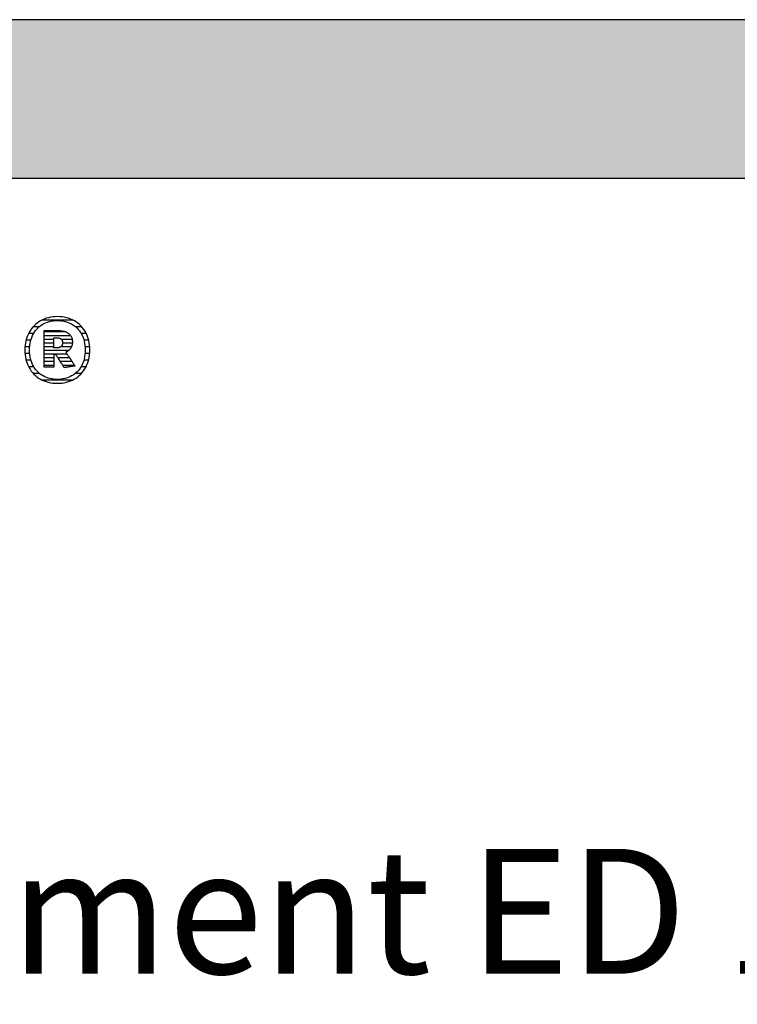
# Model space of a CAD drawing. Extents: x -552 to 1418, y -16990 to 729.
# Drawn here: x -245 to 42, y -2675 to -2281 of the extents above; entities that cross this region are included whole.
import ezdxf

# ---------------------------------------------------------------- set-up
doc = ezdxf.new("R2010")
doc.units = 0
doc.header["$LTSCALE"] = 10
doc.layers.add('DETAIL_1', color=7, linetype='CONTINUOUS')
doc.styles.add('WHITNEY_BOOK', font='txt')

# ---------------------------------------------------------------- blocks, each defined once
blk = doc.blocks.new('*X17')
at = {"layer": 'DETAIL_1', "color": 42, "linetype": 'CONTINUOUS'}
for p, q in [((-223.82, -2401.41), (-236.1, -2401.41)), ((-239.48, -2406.74), (-241.49, -2406.74)), ((-237.24, -2404.08), (-239.64, -2404.08)), ((-220.28, -2404.08), (-222.74, -2404.08)), ((-218.46, -2406.74), (-220.51, -2406.74)), ((-240.6, -2409.41), (-242.51, -2409.41)), ((-217.46, -2409.41), (-219.39, -2409.41)), ((-241.06, -2412.08), (-242.96, -2412.08)), ((-241.06, -2414.75), (-242.96, -2414.75)), ((-217.02, -2412.08), (-218.92, -2412.08)), ((-217.03, -2414.75), (-218.92, -2414.75)), ((-240.58, -2417.42), (-242.52, -2417.42)), ((-217.48, -2417.42), (-219.4, -2417.42)), ((-239.44, -2420.09), (-241.51, -2420.09)), ((-237.16, -2422.75), (-239.66, -2422.75)), ((-220.38, -2422.75), (-222.81, -2422.75)), ((-218.51, -2420.09), (-220.53, -2420.09)), ((-226.98, -2425.42), (-236.05, -2425.42)), ((-224.01, -2425.42), (-226.98, -2425.42))]:
    blk.add_line(p, q, dxfattribs=at)
blk = doc.blocks.new('*X18')
at = {"layer": 'DETAIL_1', "color": 42, "linetype": 'CONTINUOUS'}
for p, q in [((-226.52, -2406.17), (-235.33, -2406.17)), ((-224.67, -2407.66), (-235.33, -2407.66)), ((-231.37, -2409.15), (-235.33, -2409.15)), ((-231.37, -2410.63), (-235.33, -2410.63)), ((-224.07, -2409.15), (-228.37, -2409.15)), ((-223.99, -2410.63), (-227.92, -2410.63)), ((-231.37, -2412.12), (-235.33, -2412.12)), ((-227.72, -2413.61), (-235.33, -2413.61)), ((-227.62, -2415.09), (-235.33, -2415.09)), ((-227.82, -2412.12), (-228.62, -2412.12)), ((-224.35, -2412.12), (-227.82, -2412.12)), ((-225.5, -2413.61), (-227.72, -2413.61)), ((-226.06, -2415.09), (-227.62, -2415.09)), ((-231.37, -2416.58), (-235.33, -2416.58)), ((-231.37, -2418.06), (-235.33, -2418.06)), ((-227.52, -2416.58), (-229.69, -2416.58)), ((-227.42, -2418.06), (-228.75, -2418.06)), ((-225.07, -2416.58), (-227.52, -2416.58)), ((-224.08, -2418.06), (-227.42, -2418.06)), ((-231.37, -2419.55), (-235.33, -2419.55)), ((-227.32, -2419.55), (-227.82, -2419.55)), ((-223.09, -2419.55), (-227.32, -2419.55))]:
    blk.add_line(p, q, dxfattribs=at)

msp = doc.modelspace()

# ---------------------------------------------------------------- hatches: boundary and pattern name
at = {"layer": 'DETAIL_1', "linetype": 'CONTINUOUS'}
msp.add_hatch(color=28, dxfattribs=at).paths.add_polyline_path([(-552.24, -2344.64), (1417.76, -2344.64), (1417.76, -2281.2), (-552.24, -2281.2)])

# ---------------------------------------------------------------- linework, layer by layer
at = {"layer": 'DETAIL_1', "color": 42}
for p, q in [((-227.24, -2420.46), (-227.26, -2420.44)), ((-229.99, -2426.72), (-229.06, -2426.69))]:
    msp.add_line(p, q, dxfattribs=at)
at = {"layer": 'DETAIL_1', "color": 28, "linetype": 'CONTINUOUS'}
msp.add_lwpolyline([(-552.24, -2344.64), (1417.76, -2344.64), (1417.76, -2281.2), (-552.24, -2281.2)], close=True, dxfattribs=at)
at = {"layer": 'DETAIL_1', "color": 42}
for points in [[(-229.06, -2426.69), (-228.15, -2426.61), (-227.26, -2426.47), (-226.4, -2426.28), (-225.57, -2426.04), (-224.76, -2425.75), (-223.99, -2425.41), (-223.25, -2425.03), (-222.54, -2424.6), (-221.87, -2424.12), (-221.24, -2423.6), (-220.64, -2423.03), (-220.08, -2422.43), (-219.57, -2421.78), (-219.09, -2421.1), (-218.66, -2420.38), (-218.28, -2419.62), (-217.94, -2418.83), (-217.65, -2418), (-217.41, -2417.14), (-217.22, -2416.25), (-217.08, -2415.33), (-217, -2414.38), (-216.97, -2413.41), (-216.99, -2412.42), (-217.08, -2411.47), (-217.21, -2410.54), (-217.4, -2409.65), (-217.63, -2408.78), (-217.92, -2407.95), (-218.25, -2407.16), (-218.64, -2406.4), (-219.06, -2405.67), (-219.53, -2404.99), (-220.04, -2404.34), (-220.6, -2403.73), (-221.19, -2403.17), (-221.82, -2402.64), (-222.49, -2402.16), (-223.2, -2401.73), (-223.94, -2401.34), (-224.71, -2401), (-225.52, -2400.71), (-226.36, -2400.47), (-227.23, -2400.28), (-228.12, -2400.15), (-229.04, -2400.07), (-229.99, -2400.04), (-230.93, -2400.07), (-231.84, -2400.15), (-232.73, -2400.29), (-233.59, -2400.48), (-234.42, -2400.72), (-235.22, -2401.01), (-236, -2401.35), (-236.74, -2401.74), (-237.44, -2402.18), (-238.11, -2402.66), (-238.75, -2403.19), (-239.35, -2403.75), (-239.9, -2404.36), (-240.42, -2405.01), (-240.89, -2405.7), (-241.32, -2406.42), (-241.71, -2407.18), (-242.05, -2407.98), (-242.34, -2408.81), (-242.58, -2409.67), (-242.77, -2410.56), (-242.91, -2411.48), (-242.99, -2412.43), (-243.02, -2413.41), (-242.99, -2414.39), (-242.91, -2415.34), (-242.77, -2416.27), (-242.59, -2417.16), (-242.35, -2418.02), (-242.06, -2418.85), (-241.73, -2419.65), (-241.35, -2420.4), (-240.92, -2421.12), (-240.45, -2421.81), (-239.94, -2422.45), (-239.39, -2423.05), (-238.8, -2423.62), (-238.16, -2424.14), (-237.49, -2424.61), (-236.79, -2425.04), (-236.05, -2425.42), (-235.27, -2425.76), (-234.46, -2426.05), (-233.63, -2426.29), (-232.76, -2426.47), (-231.86, -2426.61), (-230.94, -2426.69), (-229.99, -2426.72)], [(-223.72, -2423.43), (-224.33, -2423.79), (-224.96, -2424.11), (-225.62, -2424.39), (-226.3, -2424.63), (-227, -2424.82), (-227.72, -2424.97), (-228.46, -2425.08), (-229.22, -2425.15), (-229.99, -2425.17), (-229.99, -2425.17), (-229.99, -2425.17), (-229.99, -2425.17), (-229.99, -2425.17), (-229.99, -2425.17), (-229.99, -2425.17), (-229.99, -2425.17), (-229.99, -2425.17), (-229.99, -2425.17), (-229.99, -2425.17), (-229.99, -2425.17), (-229.99, -2425.17), (-229.99, -2425.17), (-229.99, -2425.17), (-229.99, -2425.17), (-229.99, -2425.17), (-229.99, -2425.17), (-229.99, -2425.17), (-229.99, -2425.17), (-229.99, -2425.17), (-229.99, -2425.17), (-229.99, -2425.17), (-229.99, -2425.17), (-229.99, -2425.17), (-230.76, -2425.15), (-231.51, -2425.08), (-232.25, -2424.97), (-232.97, -2424.82), (-233.67, -2424.63), (-234.35, -2424.39), (-235, -2424.11), (-235.63, -2423.79), (-236.24, -2423.43), (-236.82, -2423.03), (-237.36, -2422.59), (-237.88, -2422.11), (-238.37, -2421.59), (-238.82, -2421.03), (-239.24, -2420.43), (-239.61, -2419.8), (-239.96, -2419.13), (-240.26, -2418.42), (-240.51, -2417.67), (-240.73, -2416.89), (-240.9, -2416.07), (-241.02, -2415.22), (-241.1, -2414.33), (-241.12, -2413.41), (-241.12, -2413.41), (-241.12, -2413.41), (-241.12, -2413.41), (-241.12, -2413.41), (-241.12, -2413.41), (-241.12, -2413.41), (-241.12, -2413.41), (-241.12, -2413.41), (-241.12, -2413.41), (-241.12, -2413.41), (-241.12, -2413.41), (-241.12, -2413.41), (-241.12, -2413.41), (-241.12, -2413.41), (-241.12, -2413.41), (-241.12, -2413.41), (-241.12, -2413.41), (-241.12, -2413.41), (-241.12, -2413.41), (-241.12, -2413.41), (-241.12, -2413.41), (-241.12, -2413.41), (-241.12, -2413.41), (-241.12, -2413.41), (-241.1, -2412.48), (-241.02, -2411.58), (-240.9, -2410.72), (-240.73, -2409.9), (-240.51, -2409.11), (-240.26, -2408.36), (-239.96, -2407.65), (-239.61, -2406.98), (-239.24, -2406.34), (-238.82, -2405.74), (-238.37, -2405.18), (-237.88, -2404.66), (-237.36, -2404.17), (-236.82, -2403.73), (-236.24, -2403.33), (-235.63, -2402.97), (-235, -2402.65), (-234.35, -2402.37), (-233.67, -2402.13), (-232.97, -2401.94), (-232.25, -2401.78), (-231.51, -2401.67), (-230.76, -2401.61), (-229.99, -2401.59), (-229.22, -2401.61), (-228.47, -2401.67), (-227.73, -2401.78), (-227.02, -2401.94), (-226.32, -2402.13), (-225.64, -2402.37), (-224.98, -2402.65), (-224.35, -2402.97), (-223.75, -2403.33), (-223.17, -2403.73), (-222.62, -2404.17), (-222.1, -2404.66), (-221.62, -2405.18), (-221.17, -2405.74), (-220.75, -2406.34), (-220.37, -2406.98), (-220.03, -2407.65), (-219.73, -2408.36), (-219.47, -2409.11), (-219.26, -2409.9), (-219.09, -2410.72), (-218.96, -2411.58), (-218.89, -2412.48), (-218.86, -2413.41), (-218.86, -2413.41), (-218.86, -2413.41), (-218.86, -2413.41), (-218.86, -2413.41), (-218.86, -2413.41), (-218.86, -2413.41), (-218.86, -2413.41), (-218.86, -2413.41), (-218.86, -2413.41), (-218.86, -2413.41), (-218.86, -2413.41), (-218.86, -2413.41), (-218.86, -2413.41), (-218.86, -2413.41), (-218.86, -2413.41), (-218.86, -2413.41), (-218.86, -2413.41), (-218.86, -2413.41), (-218.86, -2413.41), (-218.86, -2413.41), (-218.86, -2413.41), (-218.86, -2413.41), (-218.86, -2413.41), (-218.86, -2413.41), (-218.89, -2414.33), (-218.96, -2415.22), (-219.08, -2416.07), (-219.25, -2416.89), (-219.47, -2417.67), (-219.72, -2418.42), (-220.02, -2419.13), (-220.36, -2419.8), (-220.74, -2420.43), (-221.15, -2421.03), (-221.6, -2421.59), (-222.08, -2422.11), (-222.6, -2422.59), (-223.15, -2423.03), (-223.72, -2423.43)], [(-227.26, -2420.44), (-227.31, -2420.36), (-227.38, -2420.24), (-227.49, -2420.07), (-227.61, -2419.87), (-227.76, -2419.64), (-227.92, -2419.38), (-228.1, -2419.1), (-228.29, -2418.79), (-228.49, -2418.48), (-228.7, -2418.15), (-228.9, -2417.83), (-229.11, -2417.5), (-229.32, -2417.17), (-229.51, -2416.86), (-229.7, -2416.55), (-229.88, -2416.27), (-230.05, -2416.01), (-230.19, -2415.78), (-230.32, -2415.58), (-230.42, -2415.41), (-230.5, -2415.29), (-230.55, -2415.21), (-230.57, -2415.19), (-230.57, -2415.19), (-230.57, -2415.19), (-230.57, -2415.19), (-230.57, -2415.19), (-230.57, -2415.19), (-230.57, -2415.19), (-230.57, -2415.19), (-230.57, -2415.19), (-230.57, -2415.19), (-230.57, -2415.19), (-230.57, -2415.19), (-230.57, -2415.19), (-230.57, -2415.19), (-230.57, -2415.19), (-230.57, -2415.19), (-230.57, -2415.19), (-230.57, -2415.19), (-230.57, -2415.19), (-230.57, -2415.19), (-230.57, -2415.19), (-230.57, -2415.19), (-230.57, -2415.19), (-230.57, -2415.19), (-230.57, -2415.19), (-230.57, -2415.19), (-230.58, -2415.19), (-230.6, -2415.19), (-230.63, -2415.19), (-230.66, -2415.19), (-230.69, -2415.19), (-230.73, -2415.19), (-230.77, -2415.19), (-230.82, -2415.19), (-230.87, -2415.19), (-230.92, -2415.19), (-230.97, -2415.19), (-231.02, -2415.19), (-231.07, -2415.19), (-231.12, -2415.19), (-231.16, -2415.19), (-231.2, -2415.19), (-231.24, -2415.19), (-231.28, -2415.19), (-231.31, -2415.19), (-231.33, -2415.19), (-231.35, -2415.19), (-231.36, -2415.19), (-231.37, -2415.19), (-231.37, -2415.19), (-231.37, -2415.19), (-231.37, -2415.19), (-231.37, -2415.19), (-231.37, -2415.19), (-231.37, -2415.19), (-231.37, -2415.19), (-231.37, -2415.19), (-231.37, -2415.19), (-231.37, -2415.19), (-231.37, -2415.19), (-231.37, -2415.19), (-231.37, -2415.19), (-231.37, -2415.19), (-231.37, -2415.19), (-231.37, -2415.19), (-231.37, -2415.19), (-231.37, -2415.19), (-231.37, -2415.19), (-231.37, -2415.19), (-231.37, -2415.19), (-231.37, -2415.19), (-231.37, -2415.19), (-231.37, -2415.19), (-231.37, -2415.21), (-231.37, -2415.29), (-231.37, -2415.41), (-231.37, -2415.56), (-231.37, -2415.76), (-231.37, -2415.98), (-231.37, -2416.24), (-231.37, -2416.51), (-231.37, -2416.8), (-231.37, -2417.11), (-231.37, -2417.42), (-231.37, -2417.74), (-231.37, -2418.06), (-231.37, -2418.37), (-231.37, -2418.68), (-231.37, -2418.97), (-231.37, -2419.24), (-231.37, -2419.49), (-231.37, -2419.72), (-231.37, -2419.91), (-231.37, -2420.07), (-231.37, -2420.19), (-231.37, -2420.27), (-231.37, -2420.29), (-231.37, -2420.29), (-231.37, -2420.29), (-231.37, -2420.29), (-231.37, -2420.29), (-231.37, -2420.29), (-231.37, -2420.29), (-231.37, -2420.29), (-231.37, -2420.29), (-231.37, -2420.29), (-231.37, -2420.29), (-231.37, -2420.29), (-231.37, -2420.29), (-231.37, -2420.29), (-231.37, -2420.29), (-231.37, -2420.29), (-231.37, -2420.29), (-231.37, -2420.29), (-231.37, -2420.29), (-231.37, -2420.29), (-231.37, -2420.29), (-231.37, -2420.29), (-231.37, -2420.29), (-231.37, -2420.29), (-231.37, -2420.29), (-231.39, -2420.29), (-231.45, -2420.29), (-231.54, -2420.29), (-231.66, -2420.29), (-231.81, -2420.29), (-231.99, -2420.29), (-232.18, -2420.29), (-232.4, -2420.29), (-232.62, -2420.29), (-232.86, -2420.29), (-233.1, -2420.29), (-233.35, -2420.29), (-233.6, -2420.29), (-233.84, -2420.29), (-234.08, -2420.29), (-234.3, -2420.29), (-234.52, -2420.29), (-234.71, -2420.29), (-234.89, -2420.29), (-235.04, -2420.29), (-235.16, -2420.29), (-235.25, -2420.29), (-235.31, -2420.29), (-235.33, -2420.29), (-235.33, -2420.29), (-235.33, -2420.29), (-235.33, -2420.29), (-235.33, -2420.29), (-235.33, -2420.29), (-235.33, -2420.29), (-235.33, -2420.29), (-235.33, -2420.29), (-235.33, -2420.29), (-235.33, -2420.29), (-235.33, -2420.29), (-235.33, -2420.29), (-235.33, -2420.29), (-235.33, -2420.29), (-235.33, -2420.29), (-235.33, -2420.29), (-235.33, -2420.29), (-235.33, -2420.29), (-235.33, -2420.29), (-235.33, -2420.29), (-235.33, -2420.29), (-235.33, -2420.29), (-235.33, -2420.29), (-235.33, -2420.29), (-235.33, -2420.22), (-235.33, -2420), (-235.33, -2419.66), (-235.33, -2419.2), (-235.33, -2418.65), (-235.33, -2418), (-235.33, -2417.27), (-235.33, -2416.48), (-235.33, -2415.64), (-235.33, -2414.77), (-235.33, -2413.86), (-235.33, -2412.95), (-235.33, -2412.03), (-235.33, -2411.13), (-235.33, -2410.25), (-235.33, -2409.41), (-235.33, -2408.62), (-235.33, -2407.9), (-235.33, -2407.25), (-235.33, -2406.69), (-235.33, -2406.23), (-235.33, -2405.89), (-235.33, -2405.68), (-235.33, -2405.6), (-235.33, -2405.6), (-235.33, -2405.6), (-235.33, -2405.6), (-235.33, -2405.6), (-235.33, -2405.6), (-235.33, -2405.6), (-235.33, -2405.6), (-235.33, -2405.6), (-235.33, -2405.6), (-235.33, -2405.6), (-235.33, -2405.6), (-235.33, -2405.6), (-235.33, -2405.6), (-235.33, -2405.6), (-235.33, -2405.6), (-235.33, -2405.6), (-235.33, -2405.6), (-235.33, -2405.6), (-235.33, -2405.6), (-235.33, -2405.6), (-235.33, -2405.6), (-235.33, -2405.6), (-235.33, -2405.6), (-235.33, -2405.6), (-235.3, -2405.6), (-235.22, -2405.6), (-235.09, -2405.6), (-234.91, -2405.6), (-234.7, -2405.6), (-234.45, -2405.6), (-234.17, -2405.6), (-233.87, -2405.6), (-233.55, -2405.6), (-233.22, -2405.6), (-232.87, -2405.6), (-232.52, -2405.6), (-232.17, -2405.6), (-231.82, -2405.6), (-231.49, -2405.6), (-231.17, -2405.6), (-230.86, -2405.6), (-230.59, -2405.6), (-230.34, -2405.6), (-230.12, -2405.6), (-229.95, -2405.6), (-229.82, -2405.6), (-229.74, -2405.6), (-229.71, -2405.6), (-229.71, -2405.6), (-229.71, -2405.6), (-229.71, -2405.6), (-229.71, -2405.6), (-229.71, -2405.6), (-229.71, -2405.6), (-229.71, -2405.6), (-229.71, -2405.6), (-229.71, -2405.6), (-229.71, -2405.6), (-229.71, -2405.6), (-229.71, -2405.6), (-229.71, -2405.6), (-229.71, -2405.6), (-229.71, -2405.6), (-229.71, -2405.6), (-229.71, -2405.6), (-229.71, -2405.6), (-229.71, -2405.6), (-229.71, -2405.6), (-229.71, -2405.6), (-229.71, -2405.6), (-229.71, -2405.6), (-229.71, -2405.6), (-229.26, -2405.61), (-228.84, -2405.64), (-228.42, -2405.68), (-228.03, -2405.74), (-227.65, -2405.81), (-227.29, -2405.9), (-226.94, -2406.01), (-226.61, -2406.13), (-226.3, -2406.27), (-226.01, -2406.42), (-225.74, -2406.59), (-225.48, -2406.78), (-225.25, -2406.98), (-225.03, -2407.2), (-224.83, -2407.43), (-224.65, -2407.68), (-224.5, -2407.94), (-224.36, -2408.22), (-224.24, -2408.51), (-224.14, -2408.82), (-224.07, -2409.14), (-224.01, -2409.48), (-223.98, -2409.83), (-223.97, -2410.19), (-223.97, -2410.19), (-223.97, -2410.19), (-223.97, -2410.19), (-223.97, -2410.19), (-223.97, -2410.19), (-223.97, -2410.19), (-223.97, -2410.19), (-223.97, -2410.19), (-223.97, -2410.19), (-223.97, -2410.19), (-223.97, -2410.19), (-223.97, -2410.19), (-223.97, -2410.19), (-223.97, -2410.19), (-223.97, -2410.19), (-223.97, -2410.19), (-223.97, -2410.19), (-223.97, -2410.19), (-223.97, -2410.19), (-223.97, -2410.19), (-223.97, -2410.19), (-223.97, -2410.19), (-223.97, -2410.19), (-223.97, -2410.19), (-223.98, -2410.45), (-223.99, -2410.71), (-224.02, -2410.95), (-224.06, -2411.19), (-224.11, -2411.42), (-224.17, -2411.64), (-224.24, -2411.85), (-224.32, -2412.05), (-224.41, -2412.25), (-224.51, -2412.44), (-224.62, -2412.62), (-224.73, -2412.79), (-224.85, -2412.95), (-224.98, -2413.11), (-225.12, -2413.26), (-225.26, -2413.4), (-225.41, -2413.54), (-225.57, -2413.66), (-225.73, -2413.78), (-225.9, -2413.89), (-226.07, -2414), (-226.24, -2414.1), (-226.42, -2414.19), (-226.61, -2414.27), (-226.61, -2414.27), (-226.61, -2414.27), (-226.61, -2414.27), (-226.61, -2414.27), (-226.61, -2414.27), (-226.61, -2414.27), (-226.61, -2414.27), (-226.61, -2414.27), (-226.61, -2414.27), (-226.61, -2414.27), (-226.61, -2414.27), (-226.61, -2414.27), (-226.61, -2414.27), (-226.61, -2414.27), (-226.61, -2414.27), (-226.61, -2414.27), (-226.61, -2414.27), (-226.61, -2414.27), (-226.61, -2414.27), (-226.61, -2414.27), (-226.61, -2414.27), (-226.61, -2414.27), (-226.61, -2414.27), (-226.61, -2414.27), (-226.59, -2414.3), (-226.54, -2414.38), (-226.45, -2414.5), (-226.34, -2414.68), (-226.2, -2414.89), (-226.04, -2415.13), (-225.85, -2415.4), (-225.66, -2415.7), (-225.45, -2416.01), (-225.23, -2416.34), (-225, -2416.68), (-224.77, -2417.02), (-224.54, -2417.37), (-224.32, -2417.7), (-224.1, -2418.03), (-223.89, -2418.35), (-223.69, -2418.64), (-223.51, -2418.92), (-223.35, -2419.16), (-223.21, -2419.37), (-223.09, -2419.54), (-223.01, -2419.67), (-222.95, -2419.75), (-222.94, -2419.78), (-222.94, -2419.78), (-222.94, -2419.78), (-222.94, -2419.78), (-222.94, -2419.78), (-222.94, -2419.78), (-222.94, -2419.78), (-222.94, -2419.78), (-222.94, -2419.78), (-222.94, -2419.78), (-222.94, -2419.78), (-222.94, -2419.78), (-222.94, -2419.78), (-222.94, -2419.78), (-222.94, -2419.78), (-222.94, -2419.78), (-222.94, -2419.78), (-222.94, -2419.78), (-222.94, -2419.78), (-222.94, -2419.78), (-222.94, -2419.78), (-222.94, -2419.78), (-222.94, -2419.78), (-222.94, -2419.78), (-222.94, -2419.78), (-222.96, -2419.78), (-223.02, -2419.79), (-223.12, -2419.81), (-223.25, -2419.83), (-223.42, -2419.85), (-223.61, -2419.88), (-223.82, -2419.92), (-224.05, -2419.96), (-224.3, -2419.99), (-224.55, -2420.04), (-224.82, -2420.08), (-225.09, -2420.12), (-225.36, -2420.16), (-225.62, -2420.21), (-225.88, -2420.25), (-226.12, -2420.29), (-226.36, -2420.32), (-226.57, -2420.36), (-226.76, -2420.39), (-226.92, -2420.41), (-227.06, -2420.44), (-227.16, -2420.45), (-227.22, -2420.46), (-227.24, -2420.46)], [(-227.93, -2410.48), (-227.93, -2410.65), (-227.94, -2410.81), (-227.96, -2410.96), (-227.99, -2411.11), (-228.03, -2411.25), (-228.08, -2411.38), (-228.13, -2411.51), (-228.19, -2411.63), (-228.26, -2411.74), (-228.34, -2411.84), (-228.42, -2411.94), (-228.51, -2412.03), (-228.62, -2412.11), (-228.72, -2412.19), (-228.84, -2412.26), (-228.96, -2412.32), (-229.09, -2412.37), (-229.23, -2412.42), (-229.38, -2412.46), (-229.53, -2412.49), (-229.69, -2412.51), (-229.86, -2412.53), (-230.04, -2412.54), (-230.22, -2412.55), (-230.22, -2412.55), (-230.22, -2412.55), (-230.22, -2412.55), (-230.22, -2412.55), (-230.22, -2412.55), (-230.22, -2412.55), (-230.22, -2412.55), (-230.22, -2412.55), (-230.22, -2412.55), (-230.22, -2412.55), (-230.22, -2412.55), (-230.22, -2412.55), (-230.22, -2412.55), (-230.22, -2412.55), (-230.22, -2412.55), (-230.22, -2412.55), (-230.22, -2412.55), (-230.22, -2412.55), (-230.22, -2412.55), (-230.22, -2412.55), (-230.22, -2412.55), (-230.22, -2412.55), (-230.22, -2412.55), (-230.22, -2412.55), (-230.23, -2412.55), (-230.24, -2412.55), (-230.27, -2412.55), (-230.31, -2412.55), (-230.35, -2412.55), (-230.4, -2412.55), (-230.46, -2412.55), (-230.52, -2412.55), (-230.58, -2412.55), (-230.65, -2412.55), (-230.72, -2412.55), (-230.8, -2412.55), (-230.87, -2412.55), (-230.94, -2412.55), (-231.01, -2412.55), (-231.07, -2412.55), (-231.13, -2412.55), (-231.19, -2412.55), (-231.24, -2412.55), (-231.28, -2412.55), (-231.32, -2412.55), (-231.35, -2412.55), (-231.36, -2412.55), (-231.37, -2412.55), (-231.37, -2412.55), (-231.37, -2412.55), (-231.37, -2412.55), (-231.37, -2412.55), (-231.37, -2412.55), (-231.37, -2412.55), (-231.37, -2412.55), (-231.37, -2412.55), (-231.37, -2412.55), (-231.37, -2412.55), (-231.37, -2412.55), (-231.37, -2412.55), (-231.37, -2412.55), (-231.37, -2412.55), (-231.37, -2412.55), (-231.37, -2412.55), (-231.37, -2412.55), (-231.37, -2412.55), (-231.37, -2412.55), (-231.37, -2412.55), (-231.37, -2412.55), (-231.37, -2412.55), (-231.37, -2412.55), (-231.37, -2412.55), (-231.37, -2412.53), (-231.37, -2412.47), (-231.37, -2412.37), (-231.37, -2412.25), (-231.37, -2412.09), (-231.37, -2411.91), (-231.37, -2411.71), (-231.37, -2411.49), (-231.37, -2411.26), (-231.37, -2411.01), (-231.37, -2410.76), (-231.37, -2410.51), (-231.37, -2410.26), (-231.37, -2410.01), (-231.37, -2409.76), (-231.37, -2409.53), (-231.37, -2409.31), (-231.37, -2409.11), (-231.37, -2408.93), (-231.37, -2408.78), (-231.37, -2408.65), (-231.37, -2408.55), (-231.37, -2408.49), (-231.37, -2408.47), (-231.37, -2408.47), (-231.37, -2408.47), (-231.37, -2408.47), (-231.37, -2408.47), (-231.37, -2408.47), (-231.37, -2408.47), (-231.37, -2408.47), (-231.37, -2408.47), (-231.37, -2408.47), (-231.37, -2408.47), (-231.37, -2408.47), (-231.37, -2408.47), (-231.37, -2408.47), (-231.37, -2408.47), (-231.37, -2408.47), (-231.37, -2408.47), (-231.37, -2408.47), (-231.37, -2408.47), (-231.37, -2408.47), (-231.37, -2408.47), (-231.37, -2408.47), (-231.37, -2408.47), (-231.37, -2408.47), (-231.37, -2408.47), (-231.36, -2408.47), (-231.35, -2408.47), (-231.32, -2408.47), (-231.28, -2408.47), (-231.23, -2408.47), (-231.18, -2408.47), (-231.12, -2408.47), (-231.06, -2408.47), (-230.99, -2408.47), (-230.92, -2408.47), (-230.84, -2408.47), (-230.77, -2408.47), (-230.69, -2408.47), (-230.62, -2408.47), (-230.55, -2408.47), (-230.48, -2408.47), (-230.41, -2408.47), (-230.35, -2408.47), (-230.3, -2408.47), (-230.26, -2408.47), (-230.22, -2408.47), (-230.19, -2408.47), (-230.17, -2408.47), (-230.17, -2408.47), (-229.99, -2408.48), (-229.82, -2408.49), (-229.66, -2408.51), (-229.5, -2408.53), (-229.35, -2408.57), (-229.21, -2408.61), (-229.08, -2408.66), (-228.95, -2408.71), (-228.83, -2408.78), (-228.71, -2408.84), (-228.61, -2408.92), (-228.51, -2409), (-228.42, -2409.09), (-228.33, -2409.19), (-228.26, -2409.29), (-228.19, -2409.4), (-228.13, -2409.51), (-228.08, -2409.63), (-228.03, -2409.76), (-227.99, -2409.89), (-227.96, -2410.03), (-227.94, -2410.18), (-227.93, -2410.33), (-227.93, -2410.48), (-227.93, -2410.48), (-227.93, -2410.48), (-227.93, -2410.48), (-227.93, -2410.48), (-227.93, -2410.48), (-227.93, -2410.48), (-227.93, -2410.48), (-227.93, -2410.48), (-227.93, -2410.48), (-227.93, -2410.48), (-227.93, -2410.48), (-227.93, -2410.48), (-227.93, -2410.48), (-227.93, -2410.48), (-227.93, -2410.48), (-227.93, -2410.48), (-227.93, -2410.48), (-227.93, -2410.48), (-227.93, -2410.48), (-227.93, -2410.48), (-227.93, -2410.48), (-227.93, -2410.48), (-227.93, -2410.48), (-227.93, -2410.48)]]:
    msp.add_lwpolyline(points, dxfattribs=at)

# ---------------------------------------------------------------- block references
at = {"layer": 'DETAIL_1', "color": 0}
for name in ['*X17', '*X18']:
    msp.add_blockref(name, (0, 0), dxfattribs=at)

# ---------------------------------------------------------------- texts
at = {"layer": 'DETAIL_1', "color": 5, "style": 'WHITNEY_BOOK'}
msp.add_text('Dachelement ED 180/1000mm', height=50, dxfattribs=at).set_placement((-505.27, -2663.04))

doc.saveas('drawing.dxf')
